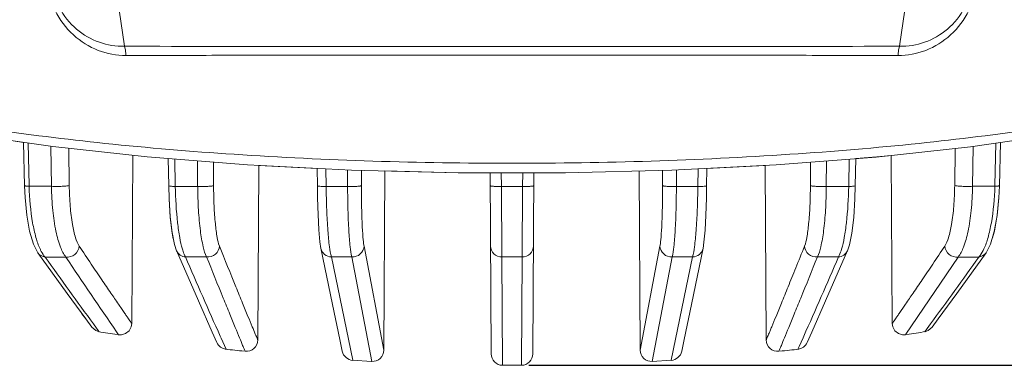
# Model space of a CAD drawing. Units: millimetres. Extents: x 45765 to 46874, y 2418 to 3174.
# Drawn here: x 46547 to 46590, y 2797 to 2812 of the extents above; entities that cross this region are included whole.
import ezdxf

# ---------------------------------------------------------------- set-up
doc = ezdxf.new("R2010")
doc.units = ezdxf.units.MM
doc.layers.add('细实线', color=7, linetype='Continuous', lineweight=13)
doc.styles.add('STYLE1', font='swisscl.ttf')
doc.dimstyles.new('4', dxfattribs={"dimtxt": 7, "dimasz": 2.5, "dimexe": 1.25, "dimexo": 0.625, "dimtad": 1, "dimtoh": 1, "dimdec": 0, "dimlfac": 0.25, "dimzin": 1, "dimdsep": 46, "dimtxsty": 'STYLE1', "dimcen": 2.5, "dimclrd": 3, "dimclre": 3, "dimclrt": 3, "dimadec": 0, "dimazin": 0, "dimtfac": 1, "dimtdec": 0, "dimtmove": 0, "dimatfit": 3, "dimfxl": 1, "dimlwd": -1, "dimarcsym": 0})

# ---------------------------------------------------------------- blocks, each defined once
blk = doc.blocks.new('*D23')
at = {"layer": 'Defpoints', "color": 0, "transparency": 16777216}
for p in [(46609.425, 2905.151), (46568.507, 2797.151), (46632.692, 2797.151)]:
    blk.add_point(p, dxfattribs=at)
at = {"layer": '细实线', "color": 3, "lineweight": -2, "transparency": 16777216}
for p, q in [((46610.05, 2905.151), (46633.942, 2905.151)), ((46569.132, 2797.151), (46633.942, 2797.151))]:
    blk.add_line(p, q, dxfattribs=at)
at = {"layer": '细实线', "color": 3, "transparency": 16777216}
blk.add_line((46632.692, 2902.651), (46632.692, 2799.651), dxfattribs=at)
for points in [[(46633.108, 2902.651), (46632.275, 2902.651), (46632.692, 2905.151)], [(46632.275, 2799.651), (46633.108, 2799.651), (46632.692, 2797.151)]]:
    blk.add_solid(points, dxfattribs=at)
at = {"layer": '细实线', "color": 3, "transparency": 16777216, "insert": (46628.567, 2851.151), "char_height": 7, "attachment_point": 5, "rotation": 90, "style": 'STYLE1'}
blk.add_mtext('27mm', dxfattribs=at)

msp = doc.modelspace()

# ---------------------------------------------------------------- linework, layer by layer
at = {"layer": '细实线'}
for p, q in [((46551.268, 2812.638), (46551.507, 2811.048)), ((46585.54, 2812.638), (46585.301, 2811.048)), ((46546.371, 2806.967), (46547.107, 2806.861)), ((46547.107, 2806.86), (46547.151, 2804.976)), ((46547.304, 2806.832), (46547.346, 2804.98)), ((46548.318, 2804.948), (46548.299, 2806.688)), ((46549.098, 2804.984), (46549.079, 2806.6)), ((46587.728, 2806.6), (46587.71, 2804.983)), ((46588.509, 2806.688), (46588.49, 2804.948)), ((46589.462, 2804.98), (46589.504, 2806.832)), ((46589.657, 2804.976), (46589.701, 2806.861)), ((46551.867, 2806.296), (46551.823, 2798.977)), ((46553.413, 2806.155), (46553.433, 2804.974)), ((46553.702, 2806.133), (46553.721, 2804.979)), ((46554.696, 2804.942), (46554.692, 2806.055)), ((46582.116, 2806.055), (46582.111, 2804.942)), ((46583.087, 2804.979), (46583.106, 2806.133)), ((46583.375, 2804.974), (46583.395, 2806.155)), ((46584.941, 2806.296), (46584.985, 2798.977)), ((46555.39, 2804.979), (46555.386, 2806.001)), ((46557.365, 2805.86), (46557.318, 2798.258)), ((46557.365, 2805.859), (46559.907, 2805.731)), ((46559.907, 2805.731), (46559.915, 2804.974)), ((46560.29, 2805.711), (46560.299, 2804.939)), ((46561.237, 2805.663), (46561.236, 2804.939)), ((46561.839, 2805.644), (46561.839, 2804.976)), ((46562.863, 2805.618), (46562.815, 2797.815)), ((46573.945, 2805.618), (46573.992, 2797.815)), ((46574.969, 2804.976), (46574.969, 2805.644)), ((46575.572, 2804.939), (46575.571, 2805.663)), ((46576.509, 2804.939), (46576.518, 2805.711)), ((46576.892, 2804.974), (46576.901, 2805.731)), ((46576.901, 2805.731), (46579.443, 2805.86)), ((46579.443, 2805.859), (46579.49, 2798.259)), ((46581.422, 2806.001), (46581.418, 2804.979)), ((46567.493, 2797.649), (46567.445, 2805.539)), ((46567.942, 2804.938), (46567.938, 2805.539)), ((46568.87, 2805.538), (46568.866, 2804.938)), ((46569.363, 2805.538), (46569.314, 2797.649)), ((46547.346, 2804.98), (46547.347, 2804.948)), ((46548.318, 2804.948), (46547.347, 2804.948)), ((46553.433, 2804.974), (46553.45, 2804.397)), ((46553.721, 2804.979), (46553.721, 2804.943)), ((46554.696, 2804.942), (46553.721, 2804.943)), ((46561.236, 2804.938), (46560.299, 2804.941)), ((46568.405, 2804.938), (46567.942, 2804.938)), ((46567.963, 2801.87), (46567.942, 2804.938)), ((46568.866, 2804.938), (46568.405, 2804.938)), ((46568.866, 2804.938), (46568.845, 2801.87)), ((46576.509, 2804.941), (46575.572, 2804.938)), ((46583.087, 2804.943), (46582.111, 2804.942)), ((46583.087, 2804.943), (46583.087, 2804.979)), ((46583.357, 2804.397), (46583.375, 2804.974)), ((46589.461, 2804.948), (46588.49, 2804.948)), ((46589.461, 2804.948), (46589.462, 2804.98)), ((46553.45, 2804.397), (46553.503, 2803.594)), ((46589.563, 2803.696), (46589.636, 2804.467)), ((46559.947, 2803.716), (46559.984, 2803.048)), ((46589.442, 2802.998), (46589.563, 2803.696)), ((46589.354, 2802.697), (46589.442, 2802.998)), ((46553.685, 2802.406), (46553.688, 2802.394)), ((46560.073, 2802.241), (46560.072, 2802.249)), ((46561.95, 2802.345), (46562.815, 2797.815)), ((46573.992, 2797.815), (46574.858, 2802.345)), ((46576.231, 2799.794), (46576.736, 2802.249)), ((46576.735, 2802.241), (46576.736, 2802.249)), ((46548.95, 2801.867), (46548.042, 2801.867)), ((46553.774, 2802.142), (46553.771, 2802.149)), ((46555.088, 2801.869), (46554.166, 2801.869)), ((46561.42, 2801.87), (46560.526, 2801.87)), ((46560.526, 2801.87), (46561.461, 2797.367)), ((46561.42, 2801.87), (46562.288, 2797.319)), ((46568.845, 2801.87), (46567.963, 2801.87)), ((46567.992, 2797.152), (46567.963, 2801.87)), ((46568.845, 2801.87), (46568.816, 2797.152)), ((46574.52, 2797.319), (46575.388, 2801.87)), ((46575.347, 2797.367), (46576.282, 2801.87)), ((46576.282, 2801.87), (46575.388, 2801.87)), ((46582.642, 2801.869), (46581.72, 2801.869)), ((46582.08, 2799.956), (46583.037, 2802.149)), ((46583.034, 2802.142), (46583.037, 2802.149)), ((46587.858, 2801.867), (46585.578, 2798.501)), ((46587.797, 2800.274), (46589.081, 2802.055)), ((46588.765, 2801.867), (46587.858, 2801.867)), ((46586.993, 2799.173), (46587.798, 2800.275)), ((46581.477, 2798.596), (46582.081, 2799.957)), ((46549.651, 2799.397), (46549.815, 2799.173)), ((46549.814, 2799.174), (46550.082, 2798.809)), ((46586.726, 2798.809), (46586.993, 2799.173)), ((46550.082, 2798.809), (46550.25, 2798.664)), ((46550.15, 2798.957), (46550.393, 2798.627)), ((46586.404, 2798.612), (46586.507, 2798.752)), ((46586.507, 2798.752), (46586.653, 2798.951)), ((46586.558, 2798.664), (46586.726, 2798.809)), ((46550.25, 2798.664), (46550.404, 2798.612)), ((46550.393, 2798.627), (46550.404, 2798.612)), ((46551.246, 2798.478), (46551.16, 2798.602)), ((46555.33, 2798.596), (46555.533, 2798.142)), ((46555.68, 2798.418), (46555.719, 2798.329)), ((46555.719, 2798.329), (46555.932, 2797.852)), ((46580.93, 2797.974), (46581.096, 2798.347)), ((46581.096, 2798.347), (46581.129, 2798.419)), ((46581.275, 2798.142), (46581.477, 2798.596)), ((46585.578, 2798.501), (46585.562, 2798.478)), ((46586.404, 2798.612), (46586.558, 2798.664)), ((46560.895, 2798.272), (46561.003, 2797.763)), ((46580.875, 2797.85), (46580.93, 2797.974)), ((46555.932, 2797.852), (46555.933, 2797.85)), ((46580.874, 2797.85), (46580.874, 2797.85)), ((46561.454, 2797.368), (46562.284, 2797.319)), ((46575.349, 2797.367), (46574.52, 2797.319))]:
    msp.add_line(p, q, dxfattribs=at)
for points in [[(46532.341, 2811.192), (46533.703, 2810.284), (46535.675, 2809.405), (46538.172, 2808.599), (46541.157, 2807.87), (46544.579, 2807.226), (46548.382, 2806.676), (46552.5, 2806.227), (46556.863, 2805.885), (46561.404, 2805.655), (46566.051, 2805.539), (46570.734, 2805.538), (46575.381, 2805.654), (46579.922, 2805.884), (46584.287, 2806.225), (46588.406, 2806.673), (46592.211, 2807.223), (46595.636, 2807.867), (46598.623, 2808.596), (46601.123, 2809.401), (46603.097, 2810.279), (46604.467, 2811.192)], [(46583.395, 2806.155), (46584.308, 2806.227), (46584.941, 2806.296)], [(46562.863, 2805.618), (46566.074, 2805.538), (46567.445, 2805.538)], [(46547.151, 2804.976), (46547.172, 2804.467), (46547.245, 2803.696), (46547.366, 2802.998), (46547.532, 2802.433), (46547.729, 2802.052)], [(46559.915, 2804.974), (46559.924, 2804.456), (46559.949, 2803.689)], [(46576.735, 2802.241), (46576.777, 2802.518), (46576.824, 2803.035), (46576.859, 2803.689), (46576.883, 2804.429), (46576.892, 2804.974)], [(46589.078, 2802.051), (46589.272, 2802.423), (46589.438, 2802.983), (46589.56, 2803.678), (46589.634, 2804.448), (46589.657, 2804.976)], [(46553.449, 2804.423), (46553.5, 2803.628), (46553.579, 2802.939), (46553.681, 2802.418), (46553.774, 2802.142)], [(46583.034, 2802.142), (46583.12, 2802.394), (46583.224, 2802.905), (46583.305, 2803.594), (46583.357, 2804.397)], [(46553.503, 2803.594), (46553.584, 2802.905), (46553.633, 2802.664)], [(46559.983, 2803.057), (46560.029, 2802.532), (46560.073, 2802.241)], [(46560.072, 2802.249), (46560.576, 2799.797), (46560.895, 2798.272)], [(46547.727, 2802.055), (46549.009, 2800.276), (46549.814, 2799.174)], [(46553.771, 2802.149), (46554.726, 2799.958), (46555.33, 2798.596)], [(46575.805, 2797.763), (46575.912, 2798.271), (46576.231, 2799.794)], [(46551.246, 2798.478), (46551.368, 2798.474), (46551.556, 2798.53), (46551.708, 2798.654), (46551.801, 2798.826), (46551.823, 2798.969)], [(46584.985, 2798.969), (46585.007, 2798.826), (46585.1, 2798.654), (46585.252, 2798.53), (46585.44, 2798.474), (46585.562, 2798.478)]]:
    msp.add_lwpolyline(points, dxfattribs=at)
for centre, radius, start, end in [((46778.492, 2966.592), 283.269, 215.55714, 216.28384), ((46782.781, 2957.759), 281.032, 213.69082, 214.49473), ((46853.922, 2931.304), 326.507, 203.35472, 204.01591), ((46282.167, 2931.619), 327.292, 335.98508, 336.64448), ((46357.275, 2967.346), 284.555, 323.7163, 324.44122), ((46568.404, 2908.754), 111.603, 260.69954, 261.12791), ((46568.404, 2908.754), 111.603, 278.87092, 279.30263), ((46555.989, 2798.347), 0.5, 204.1458, 263.5843), ((46556.818, 2798.257), 0.5, 264.0143, 359.65), ((46579.99, 2798.257), 0.5, 180.35, 275.9857), ((46580.819, 2798.347), 0.5, 276.4157, 335.8542), ((46568.404, 2908.754), 111.603, 263.5683, 263.99459), ((46561.492, 2797.866), 0.5, 191.9593, 266.4333), ((46562.315, 2797.818), 0.5, 266.8586, 359.65), ((46567.993, 2797.652), 0.5, 180.35, 269.7883), ((46568.814, 2797.652), 0.5, 270.2117, 359.65), ((46574.492, 2797.818), 0.5, 180.35, 273.1414), ((46575.316, 2797.866), 0.5, 273.5667, 348.0407), ((46568.404, 2908.754), 111.603, 276.01066, 276.43273), ((46568.404, 2908.754), 111.603, 269.7883, 270.2117)]:
    msp.add_arc(centre, radius, start, end, dxfattribs=at)
for points, knots in [([(46548.127, 2813.942), (46548.155, 2813.485), (46548.394, 2812.586), (46549.205, 2811.495), (46550.318, 2810.803), (46551.162, 2810.644), (46551.574, 2810.644)], [0, 0, 0, 0, 0.263307, 0.519256, 0.763364, 1, 1, 1, 1]), ([(46548.335, 2813.936), (46548.364, 2813.523), (46548.59, 2812.711), (46549.353, 2811.75), (46550.376, 2811.165), (46551.136, 2811.042), (46551.507, 2811.048)], [0, 0, 0, 0, 0.264589, 0.520257, 0.763421, 1, 1, 1, 1]), ([(46585.234, 2810.644), (46585.645, 2810.643), (46586.49, 2810.804), (46587.603, 2811.496), (46588.414, 2812.586), (46588.653, 2813.485), (46588.681, 2813.942)], [0, 0, 0, 0, 0.236682, 0.480791, 0.736721, 1, 1, 1, 1]), ([(46585.301, 2811.048), (46585.671, 2811.042), (46586.432, 2811.166), (46587.455, 2811.751), (46588.218, 2812.711), (46588.444, 2813.523), (46588.473, 2813.936)], [0, 0, 0, 0, 0.23662, 0.479789, 0.735443, 1, 1, 1, 1]), ([(46532.42, 2811.316), (46532.695, 2811.109), (46533.337, 2810.707), (46534.941, 2809.935), (46537.524, 2809.063), (46541.25, 2808.169), (46545.716, 2807.396), (46550.807, 2806.766), (46558.433, 2806.132), (46568.404, 2805.83), (46578.376, 2806.132), (46586.001, 2806.766), (46591.092, 2807.396), (46595.558, 2808.169), (46599.284, 2809.064), (46601.867, 2809.935), (46603.471, 2810.707), (46604.113, 2811.109), (46604.388, 2811.316)], [0, 0, 0, 0, 0.01407, 0.030849, 0.072664, 0.125157, 0.187343, 0.257801, 0.334775, 0.500002, 0.665229, 0.742203, 0.81266, 0.874845, 0.927338, 0.969152, 0.985931, 1, 1, 1, 1]), ([(46551.574, 2810.644), (46551.572, 2810.68), (46551.56, 2810.816), (46551.535, 2810.951), (46551.507, 2811.048)], [0, 0, 0, 0, 0.260339, 1, 1, 1, 1]), ([(46551.507, 2811.048), (46554.243, 2811.046), (46559.875, 2811.03), (46568.404, 2811.033), (46576.933, 2811.031), (46582.565, 2811.046), (46585.301, 2811.048)], [0, 0, 0, 0, 0.242873, 0.500001, 0.757131, 1, 1, 1, 1]), ([(46585.234, 2810.644), (46585.236, 2810.68), (46585.247, 2810.816), (46585.273, 2810.951), (46585.301, 2811.048)], [0, 0, 0, 0, 0.260341, 1, 1, 1, 1]), ([(46551.574, 2810.644), (46552.906, 2810.645), (46555.63, 2810.657), (46561.24, 2810.667), (46568.404, 2810.668), (46575.568, 2810.667), (46581.178, 2810.656), (46583.902, 2810.645), (46585.234, 2810.644)], [0, 0, 0, 0, 0.118704, 0.242776, 0.499999, 0.757224, 0.881296, 1, 1, 1, 1]), ([(46547.347, 2804.949), (46547.32, 2804.95), (46547.272, 2804.952), (46547.208, 2804.958), (46547.175, 2804.964), (46547.151, 2804.97), (46547.151, 2804.976)], [0, 0, 0, 0, 0.410453, 0.722903, 0.92023, 1, 1, 1, 1]), ([(46547.347, 2804.949), (46547.361, 2804.415), (46547.425, 2803.661), (46547.623, 2802.755), (46547.75, 2802.381), (46547.823, 2802.222)], [0, 0, 0, 0, 0.575444, 0.811782, 1, 1, 1, 1]), ([(46548.318, 2804.948), (46548.394, 2804.944), (46548.552, 2804.941), (46548.778, 2804.945), (46548.96, 2804.961), (46549.065, 2804.969), (46549.098, 2804.984)], [0, 0, 0, 0, 0.293631, 0.605896, 0.861597, 1, 1, 1, 1]), ([(46548.95, 2801.867), (46548.844, 2801.991), (46548.67, 2802.364), (46548.488, 2803.049), (46548.359, 2803.94), (46548.323, 2804.597), (46548.318, 2804.948)], [0, 0, 0, 0, 0.153496, 0.379573, 0.669152, 1, 1, 1, 1]), ([(46549.529, 2802.343), (46549.456, 2802.452), (46549.34, 2802.77), (46549.215, 2803.35), (46549.126, 2804.114), (46549.101, 2804.68), (46549.098, 2804.984)], [0, 0, 0, 0, 0.145999, 0.369625, 0.66199, 1, 1, 1, 1]), ([(46553.721, 2804.943), (46553.682, 2804.944), (46553.614, 2804.946), (46553.519, 2804.952), (46553.471, 2804.961), (46553.434, 2804.967), (46553.433, 2804.974)], [0, 0, 0, 0, 0.403724, 0.719704, 0.921757, 1, 1, 1, 1]), ([(46553.721, 2804.943), (46553.731, 2804.414), (46553.772, 2803.667), (46553.899, 2802.758), (46553.981, 2802.376), (46554.03, 2802.212)], [0, 0, 0, 0, 0.576269, 0.813442, 1, 1, 1, 1]), ([(46554.696, 2804.942), (46554.772, 2804.94), (46554.921, 2804.938), (46555.125, 2804.945), (46555.273, 2804.954), (46555.355, 2804.967), (46555.382, 2804.974), (46555.39, 2804.979)], [0, 0, 0, 0, 0.324232, 0.64008, 0.881611, 0.958106, 1, 1, 1, 1]), ([(46555.088, 2801.869), (46555.015, 2802.005), (46554.909, 2802.387), (46554.796, 2803.07), (46554.72, 2803.952), (46554.699, 2804.598), (46554.697, 2804.942)], [0, 0, 0, 0, 0.148814, 0.376842, 0.668733, 1, 1, 1, 1]), ([(46555.644, 2802.345), (46555.596, 2802.464), (46555.529, 2802.789), (46555.455, 2803.372), (46555.405, 2804.128), (46555.392, 2804.683), (46555.39, 2804.979)], [0, 0, 0, 0, 0.145119, 0.3721, 0.665414, 1, 1, 1, 1]), ([(46560.299, 2804.939), (46560.248, 2804.94), (46560.155, 2804.942), (46560.038, 2804.948), (46559.961, 2804.957), (46559.927, 2804.965), (46559.916, 2804.971), (46559.916, 2804.974)], [0, 0, 0, 0, 0.393424, 0.711947, 0.919379, 0.975031, 1, 1, 1, 1]), ([(46560.299, 2804.939), (46560.303, 2804.599), (46560.319, 2803.957), (46560.364, 2803.081), (46560.429, 2802.398), (46560.485, 2802.014), (46560.526, 2801.87)], [0, 0, 0, 0, 0.331457, 0.62459, 0.853715, 1, 1, 1, 1]), ([(46561.839, 2804.976), (46561.835, 2804.971), (46561.813, 2804.966), (46561.775, 2804.958), (46561.714, 2804.951), (46561.604, 2804.943), (46561.443, 2804.938), (46561.307, 2804.938), (46561.236, 2804.939)], [0, 0, 0, 0, 0.033025, 0.100502, 0.200872, 0.329557, 0.648455, 1, 1, 1, 1]), ([(46561.236, 2804.939), (46561.237, 2804.599), (46561.245, 2803.958), (46561.279, 2803.082), (46561.333, 2802.399), (46561.382, 2802.015), (46561.42, 2801.87)], [0, 0, 0, 0, 0.331434, 0.624579, 0.853802, 1, 1, 1, 1]), ([(46561.839, 2804.976), (46561.838, 2804.684), (46561.843, 2804.135), (46561.863, 2803.384), (46561.897, 2802.799), (46561.927, 2802.471), (46561.95, 2802.345)], [0, 0, 0, 0, 0.332377, 0.625925, 0.854858, 1, 1, 1, 1]), ([(46567.449, 2804.976), (46567.449, 2804.972), (46567.465, 2804.965), (46567.49, 2804.959), (46567.537, 2804.953), (46567.625, 2804.945), (46567.763, 2804.939), (46567.879, 2804.938), (46567.942, 2804.938)], [0, 0, 0, 0, 0.024747, 0.082881, 0.174971, 0.298384, 0.620475, 1, 1, 1, 1]), ([(46569.359, 2804.976), (46569.359, 2804.972), (46569.342, 2804.965), (46569.317, 2804.959), (46569.271, 2804.953), (46569.183, 2804.945), (46569.045, 2804.939), (46568.929, 2804.938), (46568.866, 2804.938)], [0, 0, 0, 0, 0.024776, 0.082938, 0.175044, 0.298461, 0.620527, 1, 1, 1, 1]), ([(46574.858, 2802.345), (46574.881, 2802.471), (46574.911, 2802.799), (46574.945, 2803.384), (46574.965, 2804.135), (46574.97, 2804.684), (46574.969, 2804.976)], [0, 0, 0, 0, 0.145143, 0.374075, 0.667623, 1, 1, 1, 1]), ([(46574.969, 2804.976), (46574.973, 2804.971), (46574.995, 2804.966), (46575.033, 2804.958), (46575.094, 2804.951), (46575.204, 2804.943), (46575.365, 2804.938), (46575.501, 2804.938), (46575.572, 2804.939)], [0, 0, 0, 0, 0.033047, 0.100539, 0.200917, 0.329601, 0.648482, 1, 1, 1, 1]), ([(46575.388, 2801.87), (46575.426, 2802.015), (46575.475, 2802.399), (46575.529, 2803.082), (46575.563, 2803.958), (46575.571, 2804.599), (46575.572, 2804.939)], [0, 0, 0, 0, 0.146199, 0.375422, 0.668567, 1, 1, 1, 1]), ([(46576.282, 2801.87), (46576.323, 2802.014), (46576.379, 2802.398), (46576.444, 2803.081), (46576.489, 2803.957), (46576.505, 2804.599), (46576.509, 2804.939)], [0, 0, 0, 0, 0.146285, 0.37541, 0.668543, 1, 1, 1, 1]), ([(46576.509, 2804.939), (46576.56, 2804.94), (46576.652, 2804.942), (46576.77, 2804.948), (46576.847, 2804.957), (46576.881, 2804.965), (46576.892, 2804.971), (46576.892, 2804.974)], [0, 0, 0, 0, 0.393345, 0.711833, 0.919296, 0.974988, 1, 1, 1, 1]), ([(46581.418, 2804.979), (46581.416, 2804.683), (46581.403, 2804.128), (46581.353, 2803.372), (46581.279, 2802.789), (46581.212, 2802.464), (46581.164, 2802.345)], [0, 0, 0, 0, 0.334587, 0.627901, 0.854882, 1, 1, 1, 1]), ([(46582.111, 2804.942), (46582.036, 2804.94), (46581.887, 2804.938), (46581.683, 2804.945), (46581.535, 2804.954), (46581.453, 2804.967), (46581.426, 2804.974), (46581.418, 2804.979)], [0, 0, 0, 0, 0.324132, 0.639888, 0.881437, 0.958001, 1, 1, 1, 1]), ([(46582.111, 2804.942), (46582.109, 2804.598), (46582.088, 2803.952), (46582.012, 2803.07), (46581.899, 2802.387), (46581.793, 2802.005), (46581.72, 2801.869)], [0, 0, 0, 0, 0.331268, 0.62316, 0.851187, 1, 1, 1, 1]), ([(46582.778, 2802.212), (46582.827, 2802.377), (46582.909, 2802.758), (46583.036, 2803.667), (46583.077, 2804.414), (46583.087, 2804.943)], [0, 0, 0, 0, 0.186574, 0.423751, 1, 1, 1, 1]), ([(46583.087, 2804.943), (46583.126, 2804.944), (46583.194, 2804.946), (46583.289, 2804.952), (46583.337, 2804.961), (46583.374, 2804.967), (46583.375, 2804.974)], [0, 0, 0, 0, 0.403871, 0.719902, 0.921897, 1, 1, 1, 1]), ([(46587.71, 2804.983), (46587.706, 2804.68), (46587.682, 2804.114), (46587.593, 2803.35), (46587.468, 2802.77), (46587.352, 2802.452), (46587.279, 2802.343)], [0, 0, 0, 0, 0.338009, 0.630375, 0.854001, 1, 1, 1, 1]), ([(46588.49, 2804.948), (46588.413, 2804.944), (46588.256, 2804.941), (46588.03, 2804.945), (46587.848, 2804.961), (46587.743, 2804.969), (46587.71, 2804.983)], [0, 0, 0, 0, 0.293581, 0.605796, 0.861505, 1, 1, 1, 1]), ([(46588.49, 2804.948), (46588.484, 2804.597), (46588.449, 2803.94), (46588.32, 2803.049), (46588.138, 2802.364), (46587.963, 2801.991), (46587.858, 2801.867)], [0, 0, 0, 0, 0.330849, 0.620428, 0.846505, 1, 1, 1, 1]), ([(46588.985, 2802.222), (46589.058, 2802.381), (46589.185, 2802.755), (46589.383, 2803.661), (46589.447, 2804.415), (46589.461, 2804.949)], [0, 0, 0, 0, 0.188234, 0.424578, 1, 1, 1, 1]), ([(46589.461, 2804.948), (46589.489, 2804.95), (46589.536, 2804.952), (46589.6, 2804.958), (46589.633, 2804.964), (46589.657, 2804.97), (46589.657, 2804.976)], [0, 0, 0, 0, 0.410942, 0.723551, 0.920677, 1, 1, 1, 1]), ([(46547.823, 2802.222), (46547.839, 2802.185), (46547.901, 2802.06), (46547.976, 2801.94), (46548.042, 2801.867)], [0, 0, 0, 0, 0.288569, 1, 1, 1, 1]), ([(46548.95, 2801.867), (46549.085, 2801.85), (46549.381, 2801.934), (46549.522, 2802.208), (46549.529, 2802.343)], [0, 0, 0, 0, 0.501918, 1, 1, 1, 1]), ([(46551.823, 2798.969), (46551.822, 2798.964), (46551.811, 2798.989), (46551.801, 2798.999), (46551.775, 2799.039), (46551.734, 2799.097), (46551.669, 2799.191), (46551.587, 2799.31), (46551.487, 2799.456), (46551.368, 2799.629), (46551.175, 2799.911), (46550.889, 2800.329), (46550.495, 2800.909), (46550.033, 2801.592), (46549.704, 2802.081), (46549.529, 2802.343)], [0, 0, 0, 0, 0.003965, 0.008921, 0.015857, 0.035669, 0.063386, 0.098988, 0.14245, 0.19374, 0.252823, 0.394194, 0.566172, 0.768288, 1, 1, 1, 1]), ([(46554.03, 2802.212), (46554.04, 2802.177), (46554.077, 2802.06), (46554.123, 2801.944), (46554.166, 2801.869)], [0, 0, 0, 0, 0.29498, 1, 1, 1, 1]), ([(46555.088, 2801.869), (46555.221, 2801.857), (46555.505, 2801.945), (46555.639, 2802.214), (46555.644, 2802.345)], [0, 0, 0, 0, 0.505183, 1, 1, 1, 1]), ([(46557.318, 2798.254), (46557.317, 2798.26), (46557.305, 2798.28), (46557.288, 2798.329), (46557.253, 2798.409), (46557.182, 2798.581), (46557.059, 2798.876), (46556.873, 2799.325), (46556.636, 2799.902), (46556.218, 2800.922), (46555.883, 2801.75), (46555.644, 2802.345)], [0, 0, 0, 0, 0.00395, 0.015796, 0.035532, 0.063149, 0.141961, 0.25207, 0.393248, 0.565205, 1, 1, 1, 1]), ([(46560.526, 2801.87), (46560.422, 2801.875), (46560.213, 2801.951), (46560.095, 2802.142), (46560.073, 2802.241)], [0, 0, 0, 0, 0.506201, 1, 1, 1, 1]), ([(46561.95, 2802.345), (46561.947, 2802.218), (46561.823, 2801.955), (46561.55, 2801.864), (46561.42, 2801.87)], [0, 0, 0, 0, 0.49297, 1, 1, 1, 1]), ([(46567.465, 2802.346), (46567.466, 2802.224), (46567.577, 2801.967), (46567.837, 2801.871), (46567.963, 2801.87)], [0, 0, 0, 0, 0.492399, 1, 1, 1, 1]), ([(46569.343, 2802.346), (46569.342, 2802.224), (46569.23, 2801.967), (46568.971, 2801.871), (46568.845, 2801.87)], [0, 0, 0, 0, 0.492399, 1, 1, 1, 1]), ([(46574.858, 2802.345), (46574.861, 2802.218), (46574.985, 2801.955), (46575.258, 2801.864), (46575.388, 2801.87)], [0, 0, 0, 0, 0.492971, 1, 1, 1, 1]), ([(46576.282, 2801.87), (46576.386, 2801.875), (46576.595, 2801.951), (46576.712, 2802.142), (46576.734, 2802.241)], [0, 0, 0, 0, 0.506198, 1, 1, 1, 1]), ([(46581.164, 2802.345), (46581.036, 2802.027), (46580.797, 2801.433), (46580.46, 2800.605), (46580.172, 2799.902), (46579.935, 2799.325), (46579.768, 2798.924), (46579.662, 2798.667), (46579.601, 2798.522), (46579.555, 2798.409), (46579.52, 2798.329), (46579.503, 2798.28), (46579.49, 2798.26), (46579.49, 2798.254)], [0, 0, 0, 0, 0.23241, 0.434794, 0.606752, 0.74793, 0.858039, 0.901368, 0.936851, 0.964468, 0.984204, 0.99605, 1, 1, 1, 1]), ([(46581.72, 2801.869), (46581.587, 2801.857), (46581.302, 2801.945), (46581.169, 2802.214), (46581.164, 2802.345)], [0, 0, 0, 0, 0.505184, 1, 1, 1, 1]), ([(46582.642, 2801.869), (46582.655, 2801.891), (46582.711, 2802.001), (46582.751, 2802.118), (46582.778, 2802.212)], [0, 0, 0, 0, 0.205433, 1, 1, 1, 1]), ([(46587.279, 2802.343), (46587.104, 2802.081), (46586.775, 2801.592), (46586.313, 2800.909), (46585.919, 2800.329), (46585.594, 2799.854), (46585.367, 2799.523), (46585.221, 2799.31), (46585.138, 2799.191), (46585.074, 2799.097), (46585.033, 2799.039), (46585.007, 2798.999), (46584.997, 2798.989), (46584.986, 2798.964), (46584.985, 2798.969)], [0, 0, 0, 0, 0.231712, 0.433828, 0.605806, 0.747177, 0.85755, 0.901012, 0.936614, 0.964331, 0.984143, 0.991079, 0.996035, 1, 1, 1, 1]), ([(46587.858, 2801.867), (46587.722, 2801.85), (46587.427, 2801.934), (46587.286, 2802.208), (46587.279, 2802.343)], [0, 0, 0, 0, 0.501919, 1, 1, 1, 1]), ([(46588.765, 2801.867), (46588.785, 2801.889), (46588.873, 2801.998), (46588.94, 2802.122), (46588.985, 2802.222)], [0, 0, 0, 0, 0.212949, 1, 1, 1, 1]), ([(46554.166, 2801.869), (46554.083, 2801.876), (46553.919, 2801.934), (46553.808, 2802.067), (46553.774, 2802.142)], [0, 0, 0, 0, 0.505092, 1, 1, 1, 1]), ([(46556.766, 2797.76), (46556.759, 2797.782), (46556.719, 2797.867), (46556.642, 2798.062), (46556.506, 2798.384), (46556.32, 2798.836), (46556.082, 2799.415), (46555.663, 2800.439), (46555.327, 2801.272), (46555.088, 2801.869)], [0, 0, 0, 0, 0.015798, 0.063155, 0.141974, 0.252088, 0.393271, 0.565228, 1, 1, 1, 1]), ([(46581.72, 2801.869), (46581.481, 2801.272), (46581.145, 2800.439), (46580.726, 2799.415), (46580.488, 2798.836), (46580.302, 2798.384), (46580.166, 2798.062), (46580.089, 2797.867), (46580.049, 2797.782), (46580.042, 2797.76)], [0, 0, 0, 0, 0.434771, 0.606728, 0.747911, 0.858026, 0.936845, 0.984202, 1, 1, 1, 1]), ([(46582.642, 2801.869), (46582.725, 2801.876), (46582.889, 2801.934), (46583, 2802.068), (46583.034, 2802.142)], [0, 0, 0, 0, 0.505093, 1, 1, 1, 1])]:
    msp.add_open_spline(points, degree=3, knots=knots, dxfattribs=at)
for points in [[(46548.042, 2801.867), (46547.922, 2801.883), (46547.801, 2801.954), (46547.729, 2802.052)], [(46588.765, 2801.867), (46588.885, 2801.883), (46589.007, 2801.954), (46589.078, 2802.051)]]:
    msp.add_open_spline(points, degree=3, dxfattribs=at)

# ---------------------------------------------------------------- dimensions: what is measured, and where the dimension line sits
dim = msp.add_linear_dim(base=(46632.692, 2797.151), p1=(46609.425, 2905.151), p2=(46568.507, 2797.151), angle=90, dimstyle='4', override={"dimpost": 'mm'}, dxfattribs=at)
dim.commit()
dim.dimension.update_dxf_attribs({"geometry": '*D23', "text_midpoint": (46628.567, 2851.151)})

doc.saveas('drawing.dxf')
